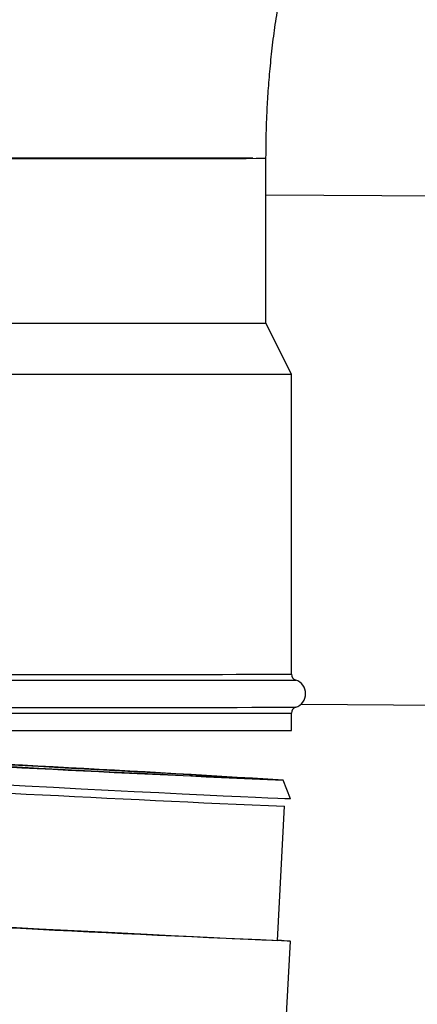
# Model space of a CAD drawing. Units: inches. Extents: x 0.2 to 16.7, y -11.2 to 10.7.
# Drawn here: x 7.9 to 8.1, y -3 to -2.7 of the extents above; entities that cross this region are included whole.
import ezdxf

# ---------------------------------------------------------------- set-up
doc = ezdxf.new("R2010")
doc.units = ezdxf.units.IN
doc.header["$MEASUREMENT"] = 0

msp = doc.modelspace()

# ---------------------------------------------------------------- linework, layer by layer
at = {"color": 7, "linetype": 'Continuous', "lineweight": 25}
for p, q in [((8.016848767225841, -2.790064898844593), (8.016848767225841, -2.732207830044592)), ((8.199066227525844, -2.746238890844593), (8.016848767225841, -2.745105799144591)), ((8.025777336825843, -2.80792198774459), (8.016848765425841, -2.790064898844593)), ((8.025777338825844, -2.913251071944591), (8.025777338825844, -2.807922155344594)), ((8.029148896125843, -2.923757144844592), (8.197955847925844, -2.924806763244591)), ((8.025777338825844, -2.932922113244592), (8.025777338825844, -2.926878845944591)), ((8.025737208925843, -2.932923118944592), (8.025777338825844, -2.932922113244592)), ((8.025490732525842, -2.956976342044593), (8.022830470225841, -2.950392006744591)), ((8.020909517225842, -3.006611791544591), (8.023374723025842, -2.959573233944591)), ((8.021799125425844, -3.075721499844592), (8.025408685325843, -3.006847628844591))]:
    msp.add_line(p, q, dxfattribs=at)
at = {"color": 8, "linetype": 'Continuous', "lineweight": 25}
for p, q in [((8.025737208925843, -2.913252245244591), (8.025777338825844, -2.913251071944591)), ((8.027236595725842, -2.924835760944591), (8.027277338425844, -2.924834587644591))]:
    msp.add_line(p, q, dxfattribs=at)
at = {"color": 7, "linetype": 'Continuous', "lineweight": 25, "flags": 128}
for points in [[(7.927640937325842, -2.945038986644592), (7.937034582625841, -2.945533289544594), (7.946325620025842, -2.946026083844592), (7.955412253625841, -2.94651217344459), (7.964194918925841, -2.946986194644593), (7.972577400825841, -2.947442783644592), (7.980467858525842, -2.947877247144591), (7.987779838125842, -2.948284389144591), (7.994433231725843, -2.948660186744592), (8.000355141625842, -2.949000114244592), (8.005480686325843, -2.949300819344591), (8.009753709325842, -2.949558782044592), (8.013127395125842, -2.949771320544594), (8.015564780125843, -2.949935920544592), (8.017039160225842, -2.950050905844593), (8.017534381725842, -2.950115103244594), (8.017045018825844, -2.950127506944591), (8.015576433025842, -2.950088284544593), (8.013144714625842, -2.949997771244592), (8.009776505925842, -2.949856972844591), (8.005508710425843, -2.949667397944593), (8.000388084925842, -2.949431057844594), (7.994470734725841, -2.949150634344592), (7.987821490925842, -2.948829312344591), (7.980513201525842, -2.948470276544592), (7.972625941725841, -2.948077717244592), (7.964246120625841, -2.947655992644593), (7.955465555925842, -2.947209460644592), (7.946380446525842, -2.946743317444591), (7.937090325825842, -2.94626242394459), (7.927696984325841, -2.945772143844591)], [(8.025490732525842, -2.956976342044593), (8.025490865525843, -2.956977012544593), (8.024990341825841, -2.956991092344593), (8.02348771202584, -2.956952205244592), (8.020998396225842, -2.956860853844594), (8.01754793732584, -2.956717876444591), (8.013171742125841, -2.956524949144592), (8.007914716525843, -2.956283748144591), (8.001830803425843, -2.955996787644592), (7.994982434425843, -2.955667084844594), (7.987439881825843, -2.955298159544592), (7.979280540125842, -2.954893699444591), (7.970588139325841, -2.954457727344591), (7.961451870125842, -2.953994936544591), (7.951965490625842, -2.953509852544594), (7.942226339325842, -2.953007504144592), (7.932334347425842, -2.952493254844592), (7.922391033225843, -2.951972133244594)], [(8.020915836325841, -3.006491274844594), (8.022287536225843, -3.006582961344593), (8.024279454725843, -3.006727279744593), (8.025281960825843, -3.006820307244594), (8.025285090625843, -3.006861373444591), (8.024288813725843, -3.006849640244591), (8.02230303092584, -3.006785610444593), (8.019347478325841, -3.006669619444592), (8.015451529225842, -3.006503008044591), (8.01065390362584, -3.006287452444591), (8.005002282125844, -3.006024964044594), (7.99855283342584, -3.005718224744593), (7.991369654425842, -3.005370251544592), (7.983524133925844, -3.004984564644593), (7.975094247725842, -3.004564851344592), (7.966163770425842, -3.004115469944592), (7.956821463125841, -3.003640778244593), (7.947160175225843, -3.003145469644592), (7.937275914625843, -3.002634572744592), (7.927266920725842, -3.002113115844592)]]:
    msp.add_lwpolyline(points, dxfattribs=at)
at = {"color": 8, "linetype": 'Continuous', "lineweight": 25}
for centre, radius, start, end in [((7.937891743325842, 73.5612921362554), 76.29354082301398, 269.9754594805, 270.0592960406), ((7.936335492725842, -77.50783927514459), 74.7756699357116, 89.9418653781, 90.0238452574), ((7.926006792625842, 108.6246804695554), 111.5400216054935, 269.9711641597, 270.0520205714), ((7.925943922425841, 111.9273214790554), 114.8406170830889, 269.9725416347, 270.0497884373), ((7.924718108325841, 114.6190206052554), 117.5439010731351, 269.9702204442, 270.0499717752), ((7.924041486325841, 110.9317828033554), 113.858707101197, 269.9688848735, 270.0511953447)]:
    msp.add_arc(centre, radius, start, end, dxfattribs=at)
at = {"color": 7, "linetype": 'Continuous', "lineweight": 25}
for centre, radius, start, end in [((7.928341827325841, 91.36400975385541), 94.1541162519025, 269.9717703054, 270.0538592996), ((7.927989244125843, 92.9404366279554), 95.73054276765214, 269.9724461981, 270.0531834065), ((7.930051806925842, 97.4903905512554), 100.298358219618, 269.9723793187, 270.0546835441), ((8.027920010025841, -2.913251143744594), 0.0021426711798935, 179.9980795433119, 252.5460356498795), ((8.025777296425844, -2.920064875144591), 0.0050000283645035, 287.458005951077, 72.54199404890203), ((8.027920264225841, -2.926878793044592), 0.0021429253713497, 107.4589519324503, 180.0014145712464), ((7.922500440825843, 121.3716500351554), 124.3046160239198, 269.9701325542, 270.0475849729), ((8.521642368625841, 8.503108176255408), 11.46435759123002, 266.6433840717, 267.5062855465), ((7.332363522325842, -14.19523636974459), 11.26602212209554, 86.4862790831, 87.3625336034), ((8.533676835525842, 8.73591119825541), 11.70661199279897, 266.613070509, 267.501631997), ((8.417216934425841, 6.395809982555408), 9.410770148475457, 266.4136132488, 267.5864399125)]:
    msp.add_arc(centre, radius, start, end, dxfattribs=at)
msp.add_open_spline([(8.016848775703437, -2.732131061408735), (8.01688367682786, -2.728347578031448), (8.016932853580947, -2.723016534090513), (8.017255391755548, -2.71516299634664), (8.017642543481678, -2.708468140128284), (8.018285820307145, -2.700576609907566), (8.019151653719828, -2.692425921822311), (8.020261543598629, -2.684082102994074), (8.0216105484648, -2.675725398328145), (8.023189113556743, -2.667483016130804), (8.024980097395268, -2.659464147438564), (8.026960462665812, -2.651762096349719), (8.02910106826075, -2.644456942716799), (8.031367752005451, -2.637618131898053), (8.033720929094098, -2.631304338467524), (8.03611664670353, -2.625565109962187), (8.038506207184682, -2.62043895753669), (8.040837150166965, -2.615954255151317), (8.043053278509177, -2.612128250072759), (8.045095973595064, -2.608967469499513), (8.046902153879842, -2.606466944664836), (8.048412899360674, -2.604606059651276), (8.04954282657031, -2.603370828636608), (8.050253626083116, -2.602700111287389), (8.050307162318358, -2.602658502962653), (8.050331870005067, -2.602639300165754)], degree=3, knots=[0, 0, 0, 0, 0.0570418694896387, 0.0803737409150256, 0.1189875735288382, 0.1589600434433861, 0.2016514263279614, 0.245934183966714, 0.2913123521088146, 0.337376668621312, 0.3838182950555996, 0.4303921272054556, 0.4769046091366115, 0.5231974010149917, 0.5691456656943167, 0.6146514349581471, 0.6596491428033077, 0.7041050938917467, 0.748022696766411, 0.7914478716319322, 0.8344787952580841, 0.8772724210723031, 0.9200556131984898, 0.9631045990772422, 1, 1, 1, 1], dxfattribs=at)

doc.saveas('drawing.dxf')
